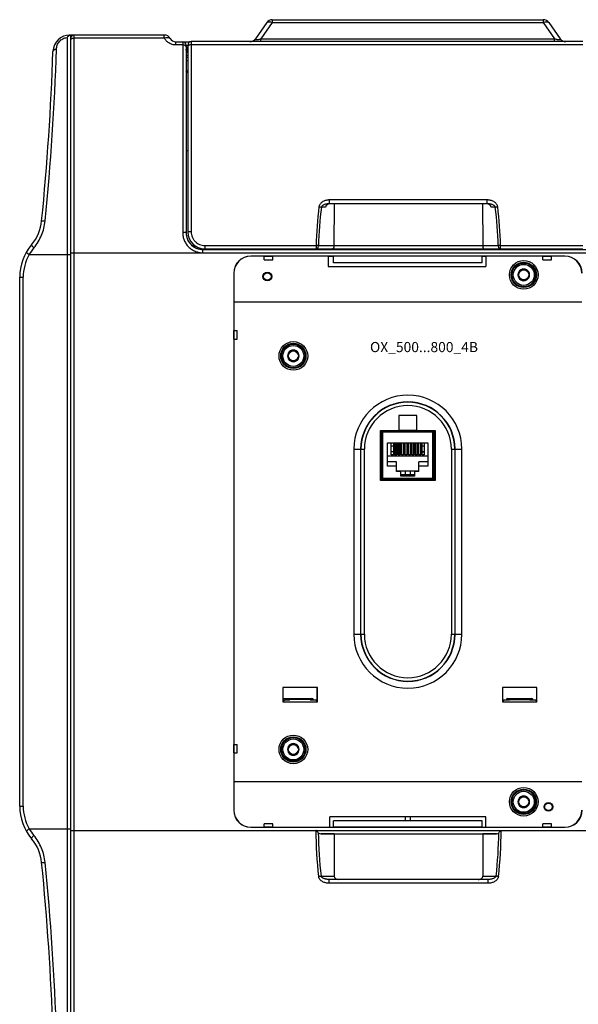
# Model space of a CAD drawing. Units: millimetres. Extents: x 0 to 1189, y 0 to 841.
# Drawn here: x 332 to 498, y 286 to 578 of the extents above; entities that cross this region are included whole.
import ezdxf

# ---------------------------------------------------------------- set-up
doc = ezdxf.new("R2010")
doc.units = ezdxf.units.MM
doc.header["$LTSCALE"] = 65.395
doc.layers.get('0').update_dxf_attribs({"linetype": 'CONTINUOUS'})
for name, color, linetype in [('02___PRT_ALL_AXES', 7, 'CONTINUOUS'), ('08_DRAFTS', 7, 'CONTINUOUS'), ('09_ROUNDS', 7, 'CONTINUOUS'), ('10_CHAMFER', 7, 'CONTINUOUS'), ('13_NOTES', 7, 'CONTINUOUS')]:
    doc.layers.add(name, color=color, linetype=linetype)

msp = doc.modelspace()

# ---------------------------------------------------------------- linework, layer by layer
at = {"color": 7, "linetype": 'Continuous'}
for p, q in [((347.417, 573.3), (347.417, 572.3)), ((348.417, 573.3), (347.417, 573.3)), ((347.317, 568.065), (347.417, 568.066)), ((347.417, 567.5), (347.317, 567.45)), ((347.417, 567), (347.317, 567)), ((347.417, 566.763), (347.317, 566.764)), ((348.417, 508.8), (526.317, 508.8)), ((391.167, 509.837), (387.367, 509.837)), ((481.017, 509.837), (477.217, 509.837)), ((469.217, 505.9), (425.217, 505.9)), ((480.651, 503.8), (479.785, 502.3)), ((479.785, 502.3), (480.651, 500.8)), ((482.383, 503.8), (480.651, 503.8)), ((483.249, 502.3), (482.383, 503.8)), ((482.383, 500.8), (483.249, 502.3)), ((480.651, 500.8), (482.383, 500.8)), ((347.317, 494.35), (347.417, 494.35)), ((347.317, 488.35), (347.417, 488.35)), ((412.451, 479.8), (411.585, 478.3)), ((411.585, 478.3), (412.451, 476.8)), ((414.183, 479.8), (412.451, 479.8)), ((415.049, 478.3), (414.183, 479.8)), ((414.183, 476.8), (415.049, 478.3)), ((412.451, 476.8), (414.183, 476.8)), ((449.842, 460.65), (444.592, 460.65)), ((439.552, 455.8), (439.552, 442)), ((439.582, 455.871), (439.752, 455.7)), ((454.692, 455.9), (439.652, 455.9)), ((439.752, 455.7), (439.752, 442.1)), ((454.592, 455.7), (439.752, 455.7)), ((442.527, 456.15), (442.527, 455.9)), ((442.927, 456.15), (442.927, 455.9)), ((443.797, 455.9), (443.797, 456.15)), ((444.197, 456.15), (444.197, 455.9)), ((445.067, 456.15), (445.067, 455.9)), ((445.467, 456.15), (445.467, 455.9)), ((446.337, 456.15), (446.337, 455.9)), ((446.737, 456.15), (446.737, 455.9)), ((447.607, 455.9), (447.607, 456.15)), ((448.007, 455.9), (448.007, 456.15)), ((448.877, 455.9), (448.877, 456.15)), ((449.277, 455.9), (449.277, 456.15)), ((450.147, 456.15), (450.147, 455.9)), ((450.547, 456.15), (450.547, 455.9)), ((451.417, 456.15), (451.417, 455.9)), ((451.817, 456.15), (451.817, 455.9)), ((454.592, 455.7), (454.763, 455.871)), ((454.592, 442.1), (454.592, 455.7)), ((454.792, 442), (454.792, 455.8)), ((441.202, 445.71), (441.202, 452.54)), ((441.202, 452.54), (453.142, 452.54)), ((442.281, 449.05), (442.281, 452.54)), ((442.92, 452.54), (442.92, 449.05)), ((443.297, 449.05), (443.297, 452.54)), ((443.377, 452.54), (443.377, 449.05)), ((443.837, 449.05), (443.837, 452.54)), ((443.936, 452.54), (443.936, 449.05)), ((444.313, 449.05), (444.313, 452.54)), ((444.397, 452.54), (444.397, 449.05)), ((444.857, 452.54), (444.857, 449.05)), ((444.952, 452.54), (444.952, 449.05)), ((445.329, 449.05), (445.329, 452.54)), ((445.417, 449.05), (445.417, 452.54)), ((445.877, 452.54), (445.877, 449.05)), ((445.968, 452.54), (445.968, 449.05)), ((446.345, 449.05), (446.345, 452.54)), ((446.437, 449.05), (446.437, 452.54)), ((446.897, 452.54), (446.897, 449.05)), ((446.984, 452.54), (446.984, 449.05)), ((447.361, 449.05), (447.361, 452.54)), ((447.447, 449.05), (447.447, 452.54)), ((447.907, 452.54), (447.907, 449.05)), ((447.967, 452.54), (447.967, 451.4)), ((448, 452.54), (448, 449.05)), ((448.377, 449.05), (448.377, 452.54)), ((448.467, 449.05), (448.467, 452.54)), ((448.927, 452.54), (448.927, 449.05)), ((449.016, 452.54), (449.016, 449.05)), ((449.393, 449.05), (449.393, 452.54)), ((449.487, 452.54), (449.487, 449.05)), ((449.947, 452.54), (449.947, 449.05)), ((450.032, 452.54), (450.032, 449.05)), ((450.409, 449.05), (450.409, 452.54)), ((450.507, 449.05), (450.507, 452.54)), ((450.967, 452.54), (450.967, 449.05)), ((451.048, 452.54), (451.048, 449.05)), ((451.425, 449.05), (451.425, 452.54)), ((452.064, 452.54), (452.064, 449.05)), ((453.142, 452.54), (453.142, 445.71)), ((439.552, 451.55), (439.292, 451.55)), ((439.292, 450.05), (439.552, 450.05)), ((442.92, 451.55), (442.281, 451.55)), ((442.281, 450.05), (442.92, 450.05)), ((442.92, 449.9), (442.281, 449.9)), ((442.92, 449.05), (442.281, 449.05)), ((443.377, 451.55), (443.297, 451.55)), ((443.297, 450.05), (443.377, 450.05)), ((443.377, 449.9), (443.297, 449.9)), ((443.936, 449.05), (443.297, 449.05)), ((443.936, 451.55), (443.837, 451.55)), ((443.837, 451.4), (443.936, 451.4)), ((443.936, 449.9), (443.837, 449.9)), ((444.397, 451.55), (444.313, 451.55)), ((444.313, 451.4), (444.397, 451.4)), ((444.397, 449.9), (444.313, 449.9)), ((444.952, 449.05), (444.313, 449.05)), ((444.952, 451.55), (444.857, 451.55)), ((444.857, 451.4), (444.952, 451.4)), ((444.952, 449.9), (444.857, 449.9)), ((445.417, 451.55), (445.329, 451.55)), ((445.329, 451.4), (445.417, 451.4)), ((445.417, 449.9), (445.329, 449.9)), ((445.968, 449.05), (445.329, 449.05)), ((445.968, 451.55), (445.877, 451.55)), ((445.877, 451.4), (445.968, 451.4)), ((445.968, 449.9), (445.877, 449.9)), ((446.437, 451.55), (446.345, 451.55)), ((446.345, 451.4), (446.437, 451.4)), ((446.437, 449.9), (446.345, 449.9)), ((446.984, 449.05), (446.345, 449.05)), ((446.984, 449.9), (446.897, 449.9)), ((447.447, 449.9), (447.361, 449.9)), ((448, 449.05), (447.361, 449.05)), ((448, 449.9), (447.907, 449.9)), ((448, 451.55), (447.967, 451.55)), ((447.967, 451.4), (448, 451.4)), ((448.467, 451.55), (448.377, 451.55)), ((448.377, 451.4), (448.467, 451.4)), ((448.467, 449.9), (448.377, 449.9)), ((449.016, 449.05), (448.377, 449.05)), ((449.016, 451.55), (448.927, 451.55)), ((448.927, 451.4), (449.016, 451.4)), ((449.016, 449.9), (448.927, 449.9)), ((449.487, 451.55), (449.393, 451.55)), ((449.393, 451.4), (449.487, 451.4)), ((449.487, 449.9), (449.393, 449.9)), ((450.032, 449.05), (449.393, 449.05)), ((450.032, 451.55), (449.947, 451.55)), ((449.947, 451.4), (450.032, 451.4)), ((450.032, 449.9), (449.947, 449.9)), ((450.507, 451.55), (450.409, 451.55)), ((450.409, 451.4), (450.507, 451.4)), ((450.507, 449.9), (450.409, 449.9)), ((451.048, 449.05), (450.409, 449.05)), ((451.048, 451.55), (450.967, 451.55)), ((450.967, 450.05), (451.048, 450.05)), ((451.048, 449.9), (450.967, 449.9)), ((452.064, 451.55), (451.425, 451.55)), ((451.425, 450.05), (452.064, 450.05)), ((451.425, 449.9), (452.064, 449.9)), ((452.064, 449.05), (451.425, 449.05)), ((455.142, 451.55), (454.792, 451.55)), ((454.792, 450.05), (455.142, 450.05)), ((453.142, 448.6), (441.202, 448.6)), ((443.872, 446.93), (441.202, 446.93)), ((443.872, 444.08), (443.872, 446.93)), ((450.472, 444.08), (450.472, 446.93)), ((453.142, 446.93), (450.472, 446.93)), ((443.872, 445.71), (441.202, 445.71)), ((443.872, 444.313), (450.472, 444.313)), ((445.142, 444.08), (443.872, 444.08)), ((445.142, 442.67), (445.142, 444.08)), ((446.467, 444.313), (446.467, 443.07)), ((447.967, 443.07), (447.967, 444.313)), ((449.202, 444.08), (449.202, 442.67)), ((450.472, 444.08), (449.202, 444.08)), ((453.142, 445.71), (450.472, 445.71)), ((439.582, 441.93), (439.752, 442.1)), ((439.652, 441.9), (454.692, 441.9)), ((439.752, 442.1), (454.592, 442.1)), ((443.172, 441.9), (443.172, 441.55)), ((449.202, 443.07), (445.142, 443.07)), ((449.202, 442.67), (445.142, 442.67)), ((445.422, 442.67), (445.422, 443.07)), ((445.422, 441.9), (445.422, 441.844)), ((448.772, 441.694), (445.572, 441.694)), ((446.467, 441.9), (446.467, 441.694)), ((447.967, 441.694), (447.967, 441.9)), ((448.922, 443.07), (448.922, 442.67)), ((448.922, 441.844), (448.922, 441.9)), ((451.172, 441.9), (451.172, 441.55)), ((454.763, 441.93), (454.592, 442.1)), ((412.451, 363.3), (411.585, 361.8)), ((411.585, 361.8), (412.451, 360.3)), ((414.183, 363.3), (412.451, 363.3)), ((415.049, 361.8), (414.183, 363.3)), ((414.183, 360.3), (415.049, 361.8)), ((347.317, 358.75), (347.417, 358.75)), ((412.451, 360.3), (414.183, 360.3)), ((347.317, 358.25), (347.417, 358.25)), ((347.317, 352.25), (347.417, 352.25)), ((347.417, 351.55), (347.317, 351.55)), ((480.651, 347.8), (479.785, 346.3)), ((482.383, 347.8), (480.651, 347.8)), ((483.249, 346.3), (482.383, 347.8)), ((479.785, 346.3), (480.651, 344.8)), ((480.651, 344.8), (482.383, 344.8)), ((482.383, 344.8), (483.249, 346.3)), ((446.467, 341.805), (446.467, 340.7)), ((447.967, 340.7), (447.967, 341.805)), ((469.217, 340.7), (425.217, 340.7))]:
    msp.add_line(p, q, dxfattribs=at)
for centre, radius in [((405.617, 501.8), 1.3), ((405.617, 501.8), 1.1), ((481.517, 502.3), 1.5), ((413.317, 478.3), 1.5), ((413.317, 361.8), 1.5), ((481.517, 346.3), 1.5), ((488.817, 344.8), 1.3), ((488.817, 344.8), 1.1)]:
    msp.add_circle(centre, radius, dxfattribs=at)
for centre, radius, start, end in [((481.517, 502.3), 1.72, 120.70278, 179.29722), ((481.517, 502.3), 1.72, 180.70278, 239.29722), ((481.517, 502.3), 1.72, 60.70278, 119.29722), ((481.517, 502.3), 1.72, 0.70278, 59.29722), ((481.517, 502.3), 1.72, 300.70278, 359.29722), ((481.517, 502.3), 1.72, 240.70278, 299.29722), ((413.317, 478.3), 1.72, 120.70278, 179.29722), ((413.317, 478.3), 1.72, 180.70278, 239.29722), ((413.317, 478.3), 1.72, 60.70278, 119.29722), ((413.317, 478.3), 1.72, 0.70278, 59.29722), ((413.317, 478.3), 1.72, 300.70278, 359.29722), ((413.317, 478.3), 1.72, 240.70278, 299.29722), ((439.652, 455.8), 0.1, 90, 180), ((454.692, 455.8), 0.1, 0, 90), ((439.652, 442), 0.1, 180, 270), ((444.492, 441.144), 0.5, 54.5026, 125.49732), ((445.572, 441.844), 0.15, 180, 270), ((448.772, 441.844), 0.15, 270, 360), ((449.852, 441.144), 0.5, 54.5026, 125.49732), ((454.692, 442), 0.1, 270, 360), ((413.317, 361.8), 1.72, 120.70278, 179.29722), ((413.317, 361.8), 1.72, 180.70278, 239.29722), ((413.317, 361.8), 1.72, 60.70278, 119.29722), ((413.317, 361.8), 1.72, 0.70278, 59.29722), ((413.317, 361.8), 1.72, 300.70278, 359.29722), ((413.317, 361.8), 1.72, 240.70278, 299.29722), ((481.517, 346.3), 1.72, 120.70278, 179.29722), ((481.517, 346.3), 1.72, 60.70278, 119.29722), ((481.517, 346.3), 1.72, 0.70278, 59.29722), ((481.517, 346.3), 1.72, 180.70278, 239.29722), ((481.517, 346.3), 1.72, 240.70278, 299.29722), ((481.517, 346.3), 1.72, 300.70278, 359.29722)]:
    msp.add_arc(centre, radius, start, end, dxfattribs=at)
at = {"layer": '02___PRT_ALL_AXES', "color": 7, "linetype": 'Continuous'}
for centre, radius in [((481.517, 502.3), 3.5), ((481.517, 502.3), 3.1), ((413.317, 478.3), 3.5), ((413.317, 478.3), 3.1), ((413.317, 361.8), 3.5), ((413.317, 361.8), 3.1), ((481.517, 346.3), 3.5), ((481.517, 346.3), 3.1)]:
    msp.add_circle(centre, radius, dxfattribs=at)
at = {"layer": '08_DRAFTS', "color": 7, "linetype": 'Continuous'}
for p, q in [((347.317, 569.3), (347.417, 569.3)), ((388.188, 510), (388.188, 509.837)), ((390.67, 510), (390.669, 509.837)), ((400.717, 507.857), (400.717, 507.8)), ((493.717, 507.857), (400.717, 507.857)), ((404.717, 507.8), (400.717, 507.8)), ((407.217, 507.844), (404.717, 507.844)), ((423.617, 507.8), (407.217, 507.8)), ((423.617, 507.8), (423.721, 507.827)), ((423.617, 507.8), (423.617, 504.796)), ((423.721, 507.827), (425.217, 507.827)), ((425.217, 505.9), (425.217, 507.848)), ((469.217, 507.848), (425.217, 507.848)), ((469.217, 505.9), (469.217, 507.848)), ((469.217, 507.827), (470.217, 507.827)), ((470.322, 507.8), (470.217, 507.827)), ((470.322, 507.8), (470.322, 504.796)), ((487.217, 507.8), (470.322, 507.8)), ((478.038, 509.837), (478.038, 510)), ((480.519, 509.837), (480.52, 510)), ((483.037, 509.82), (481.017, 509.82)), ((483.037, 509.82), (483.111, 509.895)), ((489.717, 507.844), (487.217, 507.844)), ((493.717, 507.8), (489.717, 507.8)), ((493.717, 507.857), (493.717, 507.8)), ((423.617, 504.796), (470.322, 504.796)), ((395.661, 502.8), (395.661, 343.8)), ((395.661, 502.8), (395.717, 502.8)), ((395.717, 502.8), (395.717, 494.3)), ((347.317, 494.85), (347.417, 494.85)), ((395.717, 494.3), (498.717, 494.3)), ((395.72, 494.3), (395.72, 485.8)), ((347.417, 487.65), (347.317, 487.65)), ((395.674, 485.8), (395.674, 483.3)), ((395.72, 483.3), (395.72, 363.3)), ((444.592, 460.65), (444.592, 456.265)), ((449.842, 456.265), (449.842, 460.65)), ((439.103, 441.436), (439.103, 456.265)), ((439.103, 456.265), (444.592, 456.265)), ((444.592, 456.282), (449.842, 456.282)), ((449.842, 456.265), (455.332, 456.265)), ((455.332, 456.265), (455.332, 441.436)), ((455.332, 441.436), (439.103, 441.436)), ((410.197, 380.171), (410.197, 375.93)), ((410.241, 380.126), (410.197, 380.171)), ((420.438, 380.171), (410.197, 380.171)), ((410.241, 380.126), (410.241, 376.55)), ((420.393, 380.126), (410.241, 380.126)), ((420.393, 380.126), (420.438, 380.171)), ((420.393, 376.55), (420.393, 380.126)), ((420.438, 375.93), (420.438, 380.171)), ((475.197, 380.171), (475.197, 375.93)), ((475.241, 380.126), (475.197, 380.171)), ((485.438, 380.171), (475.197, 380.171)), ((475.241, 380.126), (475.241, 376.55)), ((485.393, 380.126), (475.241, 380.126)), ((485.393, 380.126), (485.438, 380.171)), ((485.393, 376.55), (485.393, 380.126)), ((485.438, 375.93), (485.438, 380.171)), ((410.765, 376.498), (410.197, 375.93)), ((410.241, 376.55), (410.673, 376.406)), ((410.765, 376.498), (412.317, 376.498)), ((412.317, 376.498), (412.317, 376.85)), ((418.317, 376.55), (412.317, 376.55)), ((418.317, 376.498), (418.317, 376.85)), ((418.317, 376.498), (419.87, 376.498)), ((419.87, 376.498), (420.438, 375.93)), ((420.393, 376.55), (419.961, 376.406)), ((475.765, 376.498), (475.197, 375.93)), ((475.241, 376.55), (475.673, 376.406)), ((475.765, 376.498), (477.317, 376.498)), ((477.317, 376.498), (477.317, 376.85)), ((477.317, 376.55), (483.317, 376.55)), ((483.317, 376.498), (483.317, 376.85)), ((483.317, 376.498), (484.87, 376.498)), ((484.87, 376.498), (485.438, 375.93)), ((485.393, 376.55), (484.961, 376.406)), ((410.197, 375.93), (420.438, 375.93)), ((475.197, 375.93), (485.438, 375.93)), ((395.674, 363.3), (395.674, 360.8)), ((395.72, 360.8), (395.72, 352.3)), ((395.717, 352.3), (395.717, 343.8)), ((395.717, 352.3), (498.717, 352.3)), ((395.661, 343.8), (395.717, 343.8)), ((424.112, 338.8), (424.112, 341.805)), ((470.322, 341.805), (424.112, 341.805)), ((470.322, 338.8), (470.322, 341.805)), ((400.717, 338.744), (400.717, 338.8)), ((400.717, 338.8), (404.717, 338.8)), ((400.717, 338.744), (493.717, 338.744)), ((404.717, 338.757), (407.217, 338.757)), ((407.217, 338.8), (424.112, 338.8)), ((424.112, 338.8), (424.217, 338.774)), ((424.217, 338.774), (425.217, 338.774)), ((425.217, 338.746), (425.217, 340.7)), ((469.217, 338.746), (425.217, 338.746)), ((469.217, 338.746), (469.217, 340.7)), ((469.217, 338.774), (470.217, 338.774)), ((470.322, 338.8), (470.217, 338.774)), ((470.322, 338.8), (487.217, 338.8)), ((487.217, 338.757), (489.717, 338.757)), ((489.717, 338.8), (493.717, 338.8)), ((493.717, 338.744), (493.717, 338.8)), ((425.417, 336.8), (469.417, 336.8))]:
    msp.add_line(p, q, dxfattribs=at)
for centre in [(481.517, 502.3), (413.317, 478.3), (413.317, 361.8), (481.517, 346.3)]:
    msp.add_circle(centre, 3.667, dxfattribs=at)
for centre, radius, start, end in [((400.717, 502.8), 5.057, 90, 180), ((400.717, 502.8), 5, 90, 180), ((493.717, 502.8), 5.057, 0, 90), ((493.717, 502.8), 5, 0, 90), ((400.717, 343.8), 5.057, 180, 270), ((400.717, 343.8), 5, 180, 270), ((493.717, 343.8), 5.057, 270, 360), ((493.717, 343.8), 5, 270, 360)]:
    msp.add_arc(centre, radius, start, end, dxfattribs=at)
at = {"layer": '09_ROUNDS', "color": 7, "linetype": 'Continuous'}
for p, q in [((407.094, 577.85), (407.094, 576.998)), ((407.094, 577.85), (487.313, 577.85)), ((487.313, 577.85), (487.313, 576.998)), ((405.456, 576.998), (402.099, 572.203)), ((407.094, 576.998), (403.737, 572.203)), ((407.094, 576.998), (487.313, 576.998)), ((487.313, 576.998), (490.67, 572.203)), ((488.952, 576.998), (492.309, 572.203)), ((346.335, 572.576), (346.335, 274.025)), ((347.167, 573.3), (347.317, 573.3)), ((347.317, 573.3), (347.317, 273.666)), ((347.417, 274.3), (347.417, 572.3)), ((348.417, 273.3), (348.417, 573.3)), ((375.117, 573.3), (348.417, 573.3)), ((375.117, 572.4), (348.417, 572.4)), ((375.117, 572.4), (375.117, 573.3)), ((403.737, 571.35), (403.737, 572.203)), ((403.737, 572.203), (490.67, 572.203)), ((490.67, 571.35), (490.67, 572.203)), ((347.317, 570.8), (347.417, 570.8)), ((378.581, 570.365), (378.581, 571.3)), ((378.581, 571.3), (382.769, 571.3)), ((380.567, 570.365), (378.581, 570.365)), ((380.567, 571.3), (380.567, 514.863)), ((381.567, 570.3), (381.567, 514.811)), ((381.567, 570.3), (382.079, 570.3)), ((382.079, 569.6), (381.567, 569.6)), ((381.867, 569.3), (381.867, 568.3)), ((382.079, 569.3), (381.867, 569.3)), ((382.079, 570.35), (382.079, 515)), ((382.567, 571.3), (382.567, 571.208)), ((383.079, 571.35), (383.079, 515.054)), ((499.029, 571.35), (383.079, 571.35)), ((499.029, 570.415), (383.079, 570.415)), ((381.567, 568.243), (382.079, 568.243)), ((381.567, 567.307), (382.079, 567.307)), ((381.567, 565.8), (382.079, 565.8)), ((382.079, 568.3), (381.867, 568.3)), ((381.567, 562.65), (381.717, 562.8)), ((381.717, 562.8), (382.079, 562.8)), ((381.567, 562.55), (382.079, 562.55)), ((381.567, 562.295), (382.079, 562.295)), ((381.567, 539.132), (382.079, 539.132)), ((422.824, 522.355), (421.614, 522.355)), ((423.989, 523.35), (423.989, 524.486)), ((470.718, 524.486), (423.989, 524.486)), ((470.718, 523.35), (423.989, 523.35)), ((425.368, 523.35), (425.345, 510.996)), ((469.34, 523.35), (469.362, 510.996)), ((470.718, 523.35), (470.718, 524.486)), ((473.093, 522.355), (471.883, 522.355)), ((383.189, 511.135), (383.189, 511.209)), ((387.079, 511.019), (387.079, 510)), ((387.079, 511.019), (420.058, 511.019)), ((420.058, 511.019), (420.058, 510)), ((420.765, 510.996), (473.942, 510.996)), ((474.649, 510), (474.649, 511.019)), ((474.649, 511.019), (499.029, 511.019)), ((335.145, 508.3), (347.417, 508.3)), ((347.417, 508.8), (348.417, 508.8)), ((386.567, 508.809), (386.567, 509.82)), ((387.367, 509.82), (386.567, 509.82)), ((386.567, 509.809), (526.317, 509.809)), ((386.567, 508.809), (526.317, 508.809)), ((387.079, 510), (499.029, 510)), ((394.467, 509.82), (391.167, 509.82)), ((394.467, 509.82), (394.467, 509.895)), ((403.267, 509.895), (394.467, 509.895)), ((403.267, 509.897), (403.267, 509.895)), ((473.82, 509.897), (403.267, 509.897)), ((473.82, 509.897), (473.897, 509.82)), ((477.217, 509.82), (473.897, 509.82)), ((483.111, 509.895), (483.111, 510)), ((483.111, 509.895), (493.502, 509.895)), ((494.45, 509.983), (494.366, 509.899)), ((494.45, 509.983), (494.45, 510)), ((494.45, 509.983), (495.79, 509.983)), ((496.317, 509.83), (496.317, 510)), ((332.317, 345.02), (332.317, 501.581)), ((332.317, 501.581), (333.354, 501.581)), ((333.354, 345.02), (333.354, 501.581)), ((439.292, 455.65), (439.292, 442.05)), ((454.642, 456.15), (439.792, 456.15)), ((455.142, 442.05), (455.142, 455.65)), ((431.237, 450.7), (431.237, 395.9)), ((431.237, 450.7), (434.34, 450.7)), ((433.237, 450.7), (433.237, 395.9)), ((433.34, 395.9), (433.34, 450.7)), ((434.34, 395.9), (434.34, 450.7)), ((460.094, 450.7), (460.094, 395.9)), ((460.094, 450.7), (463.197, 450.7)), ((461.094, 450.7), (461.094, 395.9)), ((461.197, 395.9), (461.197, 450.7)), ((463.197, 395.9), (463.197, 450.7)), ((439.792, 441.55), (454.642, 441.55)), ((431.237, 395.9), (434.34, 395.9)), ((460.094, 395.9), (463.197, 395.9)), ((410.241, 376.85), (418.817, 376.85)), ((476.817, 376.85), (483.817, 376.85)), ((332.317, 345.02), (333.354, 345.02)), ((335.145, 338.3), (347.417, 338.3)), ((347.417, 337.8), (420.038, 337.8)), ((420.003, 337.8), (420.003, 337.835)), ((420.003, 337.835), (474.831, 337.835)), ((420.038, 337.8), (420.003, 337.835)), ((421.409, 336.835), (473.426, 336.835)), ((425.417, 336.8), (421.409, 336.835)), ((425.417, 336.8), (425.417, 324.3)), ((473.426, 336.835), (469.417, 336.8)), ((469.417, 336.8), (469.417, 324.3)), ((474.831, 337.835), (474.797, 337.8)), ((474.797, 337.8), (526.317, 337.8)), ((474.831, 337.835), (474.831, 337.8)), ((421.508, 324.3), (425.417, 324.3)), ((469.417, 324.3), (473.327, 324.3)), ((423.884, 322.165), (423.884, 323.3)), ((470.95, 323.3), (423.884, 323.3)), ((470.95, 322.165), (423.884, 322.165)), ((470.95, 322.165), (470.95, 323.3))]:
    msp.add_line(p, q, dxfattribs=at)
for centre, radius in [((481.517, 502.3), 4.246), ((481.517, 502.3), 3.746), ((413.317, 478.3), 4.243), ((413.317, 478.3), 3.743), ((413.317, 361.8), 4.243), ((413.317, 361.8), 3.743), ((481.517, 346.3), 4.246), ((481.517, 346.3), 3.746)]:
    msp.add_circle(centre, radius, dxfattribs=at)
for centre, radius, start, end in [((407.094, 575.85), 2, 90, 145), ((487.313, 575.85), 2, 35, 90), ((347.167, 568.3), 5, 90, 178.07218), ((347.335, 572.785), 0.524, 107.61214, 107.9512), ((348.417, 572.3), 1, 90, 180), ((375.117, 571.3), 2, 30, 90), ((378.581, 573.3), 2, 210, 270), ((400.46, 573.35), 2, 270.07791, 325), ((493.947, 573.35), 2, 215, 269.73513), ((-417.422, 594.036), 760.022, 354.281023, 358.072182), ((-437.246, 595.124), 780.883, 354.352308, 358.095889), ((380.567, 570.3), 1, 0, 90), ((381.867, 569.6), 0.3, 181.87647, 270), ((383.079, 570.35), 1, 90, 180), ((536.785, 508.134), 116.762, 172.94395, 178.58405), ((535.503, 508.135), 114.773, 172.88293, 178.57144), ((359.153, 508.129), 114.825, 1.43055, 7.11652), ((357.904, 508.131), 116.781, 1.41691, 7.05608), ((325.882, 519.596), 13, 319.95561, 354.28102), ((386.577, 514.811), 5.009, 180.00227, 186.30766), ((386.568, 514.809), 5, 186.29829, 269.99687), ((387.079, 515), 5, 180, 270), ((347.317, 501.581), 15, 139.95561, 180), ((347.049, 501.557), 13.681, 140.32335, 150.47044), ((346.854, 501.581), 13.5, 150.15071, 180), ((494.367, 510.399), 1.001, 203.49957, 210.28283), ((493.49, 598.607), 88.712, 270.00815, 270.56585), ((494.366, 510.399), 0.5, 232.90711, 270.00554), ((494.45, 510.485), 0.502, 255.02468, 269.96327), ((496.317, 510.83), 1, 236.16187, 270), ((447.217, 450.7), 15.98, 0, 180), ((447.217, 450.7), 13.98, 0, 180), ((447.217, 450.7), 13.877, 0, 180), ((447.217, 450.7), 12.877, 0, 180), ((439.792, 455.65), 0.5, 90, 180), ((454.642, 455.65), 0.5, 0, 90), ((439.792, 442.05), 0.5, 180, 270), ((454.642, 442.05), 0.5, 270, 360), ((447.217, 395.9), 15.98, 180, 360), ((447.217, 395.9), 13.98, 180, 360), ((447.217, 395.9), 13.877, 180, 360), ((447.217, 395.9), 12.877, 180, 360), ((418.817, 376.35), 0.5, 17.19738, 90), ((476.817, 376.35), 0.5, 90, 162.80262), ((483.817, 376.35), 0.5, 17.19738, 90), ((347.317, 345.02), 15, 180, 220.04439), ((346.854, 345.02), 13.5, 180, 209.84929), ((347.036, 345.035), 13.666, 209.52393, 219.68228), ((325.882, 327.005), 13, 5.71898, 40.04439), ((536.625, 337.8), 116.622, 179.99985, 186.70551), ((535.335, 337.8), 114.625, 180.33698, 186.76373), ((359.499, 337.8), 114.625, 353.23627, 359.66302), ((358.21, 337.8), 116.622, 353.29449, 0.00015), ((-417.422, 252.565), 760.022, 1.927818, 5.718977), ((-437.181, 251.481), 780.817, 1.903954, 5.64785)]:
    msp.add_arc(centre, radius, start, end, dxfattribs=at)
for centre, major_axis, ratio, start_param, end_param in [((381.717, 563.7), (0.636, 0.636), 0.999981, 3.7594964, 3.9269813), ((386.567, 514.895), (0, 5), 0.9999619, 7.8539816, 8.6828971), ((384.067, 512.167), (0, 1.3), 0.9999619, 2.3997118, 3.2815575), ((384.067, 512.093), (0, 1.3), 0.9999619, -3.8834735, -2.9319404), ((386.567, 514.821), (0, 5), 0.9999619, -3.8834735, -3.1415927), ((394.467, 511.12), (0, 1.3), 0.9999619, -3.6730399, -3.1415927), ((394.467, 511.195), (0, 1.3), 0.9999619, 2.736424, 3.1415927), ((403.267, 511.195), (0, 1.3), 0.9999619, -3.5467613, -3.1415927), ((403.267, 511.197), (0, 1.3), 0.9999619, 2.7412338, 3.1415927), ((473.82, 511.197), (-0.919, 0.919), 0.9999239, 2.3562326, 2.756591), ((473.897, 511.12), (-0.919, 0.919), 0.9999239, -3.9269527, -3.395505), ((496.317, 510.83), (0.707, 0.707), 0.9999239, 9.6195436, 10.1532802), ((421.417, 337.835), (0, 1), 1, -3.9241912, -3.1503193), ((473.417, 337.835), (0, 1), 1, -3.132866, -2.3589941), ((426.831, 324.3), (-1.414, 0), 0.7071068, 0, 1.5707963), ((468.003, 324.3), (-1.414, 0), 0.7071068, 1.5707963, 3.1415927)]:
    msp.add_ellipse(centre, major_axis=major_axis, ratio=ratio, start_param=start_param, end_param=end_param, dxfattribs=at)
for points, knots in [([(405.456, 576.998), (405.485, 577.04), (405.561, 577.118), (405.71, 577.2), (405.89, 577.248), (406.097, 577.263), (406.327, 577.245), (406.669, 577.174), (406.925, 577.077), (407.094, 576.998)], [0, 0, 0, 0, 0.0882677, 0.1824959, 0.2871459, 0.4046745, 0.5357931, 0.6799081, 1, 1, 1, 1]), ([(487.313, 576.998), (487.483, 577.077), (487.739, 577.174), (488.08, 577.245), (488.31, 577.263), (488.517, 577.248), (488.697, 577.2), (488.846, 577.118), (488.922, 577.04), (488.952, 576.998)], [0, 0, 0, 0, 0.3200919, 0.4642069, 0.5953255, 0.7128541, 0.8175041, 0.9117323, 1, 1, 1, 1]), ([(343.206, 569.178), (343.212, 569.369), (343.256, 569.757), (343.418, 570.33), (343.684, 570.886), (344.055, 571.404), (344.527, 571.858), (345.082, 572.219), (345.693, 572.468), (346.122, 572.554), (346.335, 572.576)], [0, 0, 0, 0, 0.1139422, 0.2314747, 0.3532216, 0.4793591, 0.6092166, 0.7409969, 0.8720821, 1, 1, 1, 1]), ([(346.941, 573.165), (346.888, 573.131), (346.781, 573.053), (346.57, 572.864), (346.425, 572.697), (346.335, 572.576)], [0, 0, 0, 0, 0.222831, 0.4677444, 1, 1, 1, 1]), ([(347.167, 573.3), (347.148, 573.3), (347.107, 573.294), (347.048, 573.267), (346.991, 573.223), (346.957, 573.186), (346.941, 573.165)], [0, 0, 0, 0, 0.216404, 0.4479726, 0.7066297, 1, 1, 1, 1]), ([(347.173, 573.283), (347.136, 573.271), (347.056, 573.236), (346.981, 573.191), (346.941, 573.165)], [0, 0, 0, 0, 0.4518603, 1, 1, 1, 1]), ([(347.263, 573.3), (347.25, 573.3), (347.221, 573.297), (347.192, 573.289), (347.176, 573.284)], [0, 0, 0, 0, 0.4470784, 1, 1, 1, 1]), ([(347.417, 571.85), (347.417, 571.887), (347.431, 571.963), (347.492, 572.068), (347.587, 572.163), (347.713, 572.246), (347.865, 572.313), (348.099, 572.381), (348.289, 572.4), (348.417, 572.4)], [0, 0, 0, 0, 0.0878743, 0.1828587, 0.2897433, 0.4104209, 0.5444375, 0.6896931, 1, 1, 1, 1]), ([(375.117, 572.4), (375.302, 572.475), (375.58, 572.562), (375.948, 572.616), (376.193, 572.622), (376.412, 572.593), (376.599, 572.531), (376.75, 572.435), (376.822, 572.347), (376.849, 572.3)], [0, 0, 0, 0, 0.3210424, 0.4660706, 0.5979425, 0.7157741, 0.8200721, 0.9132528, 1, 1, 1, 1]), ([(378.581, 570.365), (378.396, 570.365), (378.026, 570.392), (377.485, 570.508), (376.973, 570.695), (376.35, 571.025), (375.683, 571.568), (375.279, 572.115), (375.117, 572.4)], [0, 0, 0, 0, 0.1323922, 0.2637744, 0.393292, 0.5203472, 0.7655404, 1, 1, 1, 1]), ([(402.099, 572.203), (402.088, 572.188), (402.069, 572.158), (402.051, 572.111), (402.046, 572.065), (402.063, 572.022), (402.104, 571.987), (402.169, 571.961), (402.259, 571.946), (402.376, 571.941), (402.517, 571.948), (402.736, 571.972), (403.027, 572.024), (403.382, 572.106), (403.619, 572.17), (403.737, 572.203)], [0, 0, 0, 0, 0.02966, 0.0554288, 0.078034, 0.0999184, 0.1256901, 0.1603977, 0.2077195, 0.2692042, 0.3438542, 0.4286439, 0.6148513, 0.8080638, 1, 1, 1, 1]), ([(490.67, 572.203), (490.788, 572.17), (491.025, 572.106), (491.38, 572.024), (491.671, 571.972), (491.89, 571.948), (492.031, 571.941), (492.148, 571.946), (492.239, 571.961), (492.303, 571.987), (492.344, 572.022), (492.361, 572.065), (492.357, 572.111), (492.338, 572.158), (492.32, 572.188), (492.309, 572.203)], [0, 0, 0, 0, 0.1919327, 0.3851392, 0.57134, 0.6561289, 0.7307805, 0.7922691, 0.8395948, 0.8743059, 0.9000794, 0.9219648, 0.9445704, 0.9703397, 1, 1, 1, 1]), ([(342.17, 568.469), (342.171, 568.509), (342.187, 568.594), (342.247, 568.712), (342.341, 568.823), (342.466, 568.923), (342.619, 569.01), (342.864, 569.111), (343.066, 569.158), (343.206, 569.178)], [0, 0, 0, 0, 0.0911115, 0.1876175, 0.2936425, 0.4115471, 0.5420879, 0.6847791, 1, 1, 1, 1]), ([(381.567, 569.833), (381.567, 569.868), (381.553, 569.942), (381.492, 570.044), (381.397, 570.136), (381.271, 570.216), (381.12, 570.281), (380.885, 570.346), (380.696, 570.365), (380.567, 570.365)], [0, 0, 0, 0, 0.0859391, 0.1794594, 0.2855718, 0.4061717, 0.5407056, 0.6869379, 1, 1, 1, 1]), ([(381.867, 568.3), (381.796, 568.431), (381.688, 568.627), (381.59, 568.908), (381.567, 569.057), (381.567, 569.131)], [0, 0, 0, 0, 0.5002405, 0.7502975, 1, 1, 1, 1]), ([(383.079, 570.415), (382.95, 570.415), (382.761, 570.396), (382.526, 570.331), (382.375, 570.266), (382.249, 570.186), (382.154, 570.094), (382.093, 569.992), (382.079, 569.918), (382.079, 569.883)], [0, 0, 0, 0, 0.3130621, 0.4592944, 0.5938283, 0.7144281, 0.8205406, 0.9140607, 1, 1, 1, 1]), ([(423.989, 524.486), (423.657, 524.486), (423.157, 524.423), (422.523, 524.221), (422.071, 524.007), (421.657, 523.728), (421.299, 523.381), (421.07, 523.031), (420.951, 522.721), (420.917, 522.559), (420.907, 522.477)], [0, 0, 0, 0, 0.2504045, 0.3757514, 0.5009815, 0.6260447, 0.7508777, 0.8754097, 0.9377233, 1, 1, 1, 1]), ([(420.907, 522.477), (421.035, 522.461), (421.272, 522.427), (421.507, 522.381), (421.614, 522.355)], [0, 0, 0, 0, 0.5396799, 1, 1, 1, 1]), ([(423.989, 523.35), (423.876, 523.35), (423.649, 523.342), (423.311, 523.304), (422.978, 523.242), (422.652, 523.153), (422.337, 523.033), (422.087, 522.901), (421.905, 522.769), (421.78, 522.653), (421.675, 522.517), (421.628, 522.411), (421.614, 522.355)], [0, 0, 0, 0, 0.1256494, 0.2508546, 0.375678, 0.5001805, 0.6244441, 0.7486217, 0.810864, 0.8733274, 0.9362431, 1, 1, 1, 1]), ([(424.361, 523.35), (424.196, 523.35), (423.865, 523.31), (423.475, 523.16), (423.199, 522.976), (423.02, 522.804), (422.883, 522.596), (422.834, 522.436), (422.824, 522.355)], [0, 0, 0, 0, 0.250611, 0.5008556, 0.6260487, 0.7510178, 0.8756807, 1, 1, 1, 1]), ([(471.883, 522.355), (471.873, 522.436), (471.824, 522.596), (471.687, 522.804), (471.508, 522.976), (471.232, 523.16), (470.842, 523.31), (470.511, 523.35), (470.346, 523.35)], [0, 0, 0, 0, 0.1243193, 0.2489822, 0.3739513, 0.4991444, 0.749389, 1, 1, 1, 1]), ([(473.8, 522.477), (473.79, 522.559), (473.756, 522.721), (473.637, 523.031), (473.409, 523.381), (473.05, 523.728), (472.636, 524.007), (472.184, 524.221), (471.551, 524.423), (471.05, 524.486), (470.718, 524.486)], [0, 0, 0, 0, 0.0622781, 0.1245934, 0.2491278, 0.3739626, 0.4990266, 0.6242566, 0.7496016, 1, 1, 1, 1]), ([(473.093, 522.355), (473.08, 522.411), (473.033, 522.517), (472.928, 522.653), (472.803, 522.769), (472.62, 522.901), (472.371, 523.033), (472.055, 523.153), (471.729, 523.242), (471.396, 523.304), (471.058, 523.342), (470.832, 523.35), (470.718, 523.35)], [0, 0, 0, 0, 0.0637618, 0.1266815, 0.1891465, 0.2513897, 0.3755675, 0.49983, 0.6243308, 0.7491514, 0.8743535, 1, 1, 1, 1]), ([(473.093, 522.355), (473.143, 522.367), (473.222, 522.384), (473.33, 522.405), (473.403, 522.418), (473.463, 522.429), (473.51, 522.436), (473.557, 522.444), (473.605, 522.452), (473.654, 522.458), (473.719, 522.463), (473.768, 522.471), (473.8, 522.477)], [0, 0, 0, 0, 0.2154576, 0.3347817, 0.4603515, 0.5250993, 0.5909422, 0.6577557, 0.7253427, 0.7934672, 0.8620646, 1, 1, 1, 1]), ([(336.519, 510.292), (336.982, 510.85), (337.829, 512.04), (338.824, 513.999), (339.521, 516.093), (339.774, 517.546), (339.846, 518.277)], [0, 0, 0, 0, 0.2478798, 0.4977011, 0.7487486, 1, 1, 1, 1]), ([(338.817, 518.3), (338.818, 518.303), (338.822, 518.307), (338.829, 518.309), (338.842, 518.313), (338.863, 518.316), (338.911, 518.32), (338.993, 518.322), (339.114, 518.321), (339.264, 518.315), (339.44, 518.306), (339.637, 518.293), (339.775, 518.282), (339.846, 518.277)], [0, 0, 0, 0, 0.0076714, 0.0140114, 0.0223262, 0.0451312, 0.0762769, 0.163153, 0.2812291, 0.4277589, 0.5992401, 0.7915383, 1, 1, 1, 1]), ([(381.567, 514.811), (381.567, 514.813), (381.559, 514.818), (381.546, 514.822), (381.521, 514.827), (381.488, 514.831), (381.446, 514.836), (381.374, 514.842), (381.265, 514.849), (381.116, 514.855), (380.945, 514.86), (380.76, 514.862), (380.632, 514.863), (380.567, 514.863)], [0, 0, 0, 0, 0.0070085, 0.0222065, 0.0464493, 0.0796999, 0.121709, 0.172106, 0.2961138, 0.4470497, 0.6191596, 0.8058603, 1, 1, 1, 1]), ([(380.567, 514.863), (380.567, 514.47), (380.644, 513.68), (380.984, 512.542), (381.538, 511.49), (382.286, 510.565), (383.201, 509.804), (384.247, 509.238), (385.383, 508.888), (386.173, 508.809), (386.567, 508.809)], [0, 0, 0, 0, 0.1249011, 0.2498598, 0.3748587, 0.4998797, 0.6249093, 0.7499403, 0.8749705, 1, 1, 1, 1]), ([(383.079, 515.054), (383.014, 515.054), (382.886, 515.053), (382.701, 515.05), (382.53, 515.046), (382.381, 515.039), (382.272, 515.032), (382.2, 515.026), (382.158, 515.021), (382.125, 515.017), (382.1, 515.012), (382.086, 515.008), (382.079, 515.003), (382.079, 515)], [0, 0, 0, 0, 0.1940997, 0.3807614, 0.552838, 0.7037486, 0.827742, 0.8781373, 0.9201496, 0.9534098, 0.9776714, 0.9929059, 1, 1, 1, 1]), ([(383.079, 515.054), (383.079, 514.792), (383.13, 514.266), (383.357, 513.507), (383.726, 512.806), (384.225, 512.19), (384.834, 511.683), (385.532, 511.305), (386.289, 511.072), (386.816, 511.019), (387.079, 511.019)], [0, 0, 0, 0, 0.1248987, 0.2498437, 0.3748282, 0.4998411, 0.6248716, 0.7499113, 0.874955, 1, 1, 1, 1]), ([(335.834, 511.232), (335.829, 511.226), (335.821, 511.21), (335.818, 511.18), (335.823, 511.146), (335.836, 511.105), (335.857, 511.06), (335.897, 510.987), (335.966, 510.885), (336.072, 510.752), (336.202, 510.605), (336.353, 510.45), (336.462, 510.345), (336.519, 510.292)], [0, 0, 0, 0, 0.0202437, 0.0436731, 0.0723683, 0.1073794, 0.1491535, 0.1978073, 0.3152741, 0.4578466, 0.6222951, 0.804564, 1, 1, 1, 1]), ([(420.765, 510.996), (420.715, 510.998), (420.479, 511.008), (420.243, 511.015), (420.058, 511.019)], [0, 0, 0, 0, 0.2143341, 1, 1, 1, 1]), ([(420.058, 510), (420.104, 510), (420.199, 510.014), (420.334, 510.072), (420.457, 510.166), (420.603, 510.338), (420.731, 510.619), (420.765, 510.868), (420.765, 510.996)], [0, 0, 0, 0, 0.1035, 0.2107388, 0.3245665, 0.4464738, 0.7129217, 1, 1, 1, 1]), ([(425.345, 510.996), (425.345, 510.929), (425.34, 510.796), (425.315, 510.606), (425.276, 510.433), (425.224, 510.284), (425.162, 510.163), (425.092, 510.073), (425.015, 510.015), (424.958, 510), (424.931, 510)], [0, 0, 0, 0, 0.1755965, 0.343957, 0.4990225, 0.636429, 0.7538192, 0.8510717, 0.9308969, 1, 1, 1, 1]), ([(469.362, 510.996), (469.362, 510.929), (469.368, 510.796), (469.392, 510.606), (469.432, 510.433), (469.484, 510.284), (469.545, 510.163), (469.615, 510.073), (469.692, 510.015), (469.75, 510), (469.776, 510)], [0, 0, 0, 0, 0.1755965, 0.343957, 0.4990225, 0.636429, 0.7538192, 0.8510717, 0.9308969, 1, 1, 1, 1]), ([(474.649, 511.019), (474.584, 511.018), (474.457, 511.014), (474.221, 511.007), (474.05, 511.001), (473.942, 510.996)], [0, 0, 0, 0, 0.2758692, 0.541158, 1, 1, 1, 1]), ([(473.942, 510.996), (473.942, 510.868), (473.977, 510.619), (474.104, 510.338), (474.251, 510.166), (474.374, 510.072), (474.508, 510.014), (474.603, 510), (474.649, 510)], [0, 0, 0, 0, 0.2870783, 0.5535262, 0.6754335, 0.7892612, 0.8965, 1, 1, 1, 1]), ([(334.307, 509.047), (334.304, 509.041), (334.3, 509.026), (334.305, 509.001), (334.317, 508.972), (334.338, 508.939), (334.367, 508.902), (334.42, 508.843), (334.507, 508.761), (334.633, 508.657), (334.784, 508.543), (334.957, 508.422), (335.08, 508.341), (335.145, 508.3)], [0, 0, 0, 0, 0.0174356, 0.0385887, 0.0656183, 0.0994705, 0.1404905, 0.188724, 0.3061925, 0.4497272, 0.6160214, 0.8009971, 1, 1, 1, 1]), ([(334.307, 337.554), (334.304, 337.56), (334.3, 337.575), (334.305, 337.6), (334.317, 337.629), (334.338, 337.662), (334.367, 337.699), (334.42, 337.758), (334.507, 337.839), (334.633, 337.944), (334.784, 338.058), (334.957, 338.179), (335.08, 338.26), (335.145, 338.3)], [0, 0, 0, 0, 0.0174356, 0.0385887, 0.0656183, 0.0994705, 0.1404905, 0.188724, 0.3061925, 0.4497272, 0.6160214, 0.8009971, 1, 1, 1, 1]), ([(335.834, 335.369), (335.829, 335.375), (335.821, 335.391), (335.818, 335.42), (335.823, 335.455), (335.836, 335.495), (335.857, 335.541), (335.897, 335.614), (335.966, 335.716), (336.072, 335.849), (336.202, 335.995), (336.353, 336.151), (336.462, 336.255), (336.519, 336.309)], [0, 0, 0, 0, 0.0202437, 0.0436731, 0.0723683, 0.1073794, 0.1491535, 0.1978073, 0.3152741, 0.4578466, 0.6222951, 0.804564, 1, 1, 1, 1]), ([(339.846, 328.324), (339.774, 329.055), (339.521, 330.508), (338.824, 332.602), (337.829, 334.56), (336.982, 335.751), (336.519, 336.309)], [0, 0, 0, 0, 0.2512507, 0.5022982, 0.7521195, 1, 1, 1, 1]), ([(420.712, 337.126), (420.605, 337.233), (420.38, 337.458), (420.155, 337.683), (420.038, 337.8)], [0, 0, 0, 0, 0.4771148, 1, 1, 1, 1]), ([(474.122, 337.126), (474.23, 337.233), (474.455, 337.458), (474.679, 337.683), (474.797, 337.8)], [0, 0, 0, 0, 0.4771143, 1, 1, 1, 1]), ([(338.817, 328.3), (338.818, 328.298), (338.822, 328.294), (338.829, 328.291), (338.842, 328.288), (338.863, 328.285), (338.911, 328.28), (338.993, 328.278), (339.114, 328.28), (339.264, 328.285), (339.44, 328.295), (339.637, 328.308), (339.775, 328.318), (339.846, 328.324)], [0, 0, 0, 0, 0.0076714, 0.0140114, 0.0223262, 0.0451312, 0.0762769, 0.163153, 0.2812291, 0.4277589, 0.5992401, 0.7915383, 1, 1, 1, 1]), ([(420.801, 324.183), (420.929, 324.198), (421.166, 324.231), (421.401, 324.275), (421.508, 324.3)], [0, 0, 0, 0, 0.539682, 1, 1, 1, 1]), ([(423.884, 322.165), (423.552, 322.165), (423.05, 322.228), (422.415, 322.431), (421.962, 322.646), (421.548, 322.926), (421.189, 323.275), (420.961, 323.627), (420.844, 323.937), (420.81, 324.1), (420.801, 324.183)], [0, 0, 0, 0, 0.2504053, 0.3757542, 0.5009858, 0.6260496, 0.7508814, 0.8754093, 0.9377223, 1, 1, 1, 1]), ([(423.884, 323.3), (423.771, 323.3), (423.543, 323.309), (423.205, 323.347), (422.872, 323.409), (422.545, 323.499), (422.229, 323.619), (421.98, 323.752), (421.797, 323.884), (421.672, 324), (421.567, 324.137), (421.521, 324.244), (421.508, 324.3)], [0, 0, 0, 0, 0.1256437, 0.2508431, 0.3756605, 0.5001568, 0.6244143, 0.7485871, 0.8108294, 0.8732958, 0.9362212, 1, 1, 1, 1]), ([(473.327, 324.3), (473.313, 324.244), (473.267, 324.137), (473.162, 324), (473.038, 323.884), (472.855, 323.752), (472.605, 323.619), (472.289, 323.499), (471.963, 323.409), (471.629, 323.347), (471.291, 323.309), (471.064, 323.3), (470.95, 323.3)], [0, 0, 0, 0, 0.0637783, 0.1267045, 0.1891712, 0.2514136, 0.3755866, 0.4998441, 0.6243404, 0.7491576, 0.8743567, 1, 1, 1, 1]), ([(474.034, 324.183), (474.024, 324.1), (473.991, 323.937), (473.873, 323.627), (473.645, 323.275), (473.287, 322.926), (472.872, 322.646), (472.42, 322.431), (471.785, 322.228), (471.283, 322.165), (470.95, 322.165)], [0, 0, 0, 0, 0.0622773, 0.124591, 0.2491195, 0.3739517, 0.4990158, 0.6242475, 0.7495962, 1, 1, 1, 1]), ([(474.034, 324.183), (473.906, 324.198), (473.669, 324.231), (473.434, 324.275), (473.327, 324.3)], [0, 0, 0, 0, 0.539682, 1, 1, 1, 1])]:
    msp.add_open_spline(points, degree=3, knots=knots, dxfattribs=at)
at = {"layer": '10_CHAMFER', "color": 7, "linetype": 'Continuous'}
for p, q in [((381.567, 566.8), (382.079, 566.8)), ((387.367, 509.82), (387.367, 510)), ((391.167, 510), (391.167, 509.82)), ((404.717, 506.8), (404.717, 507.844)), ((404.717, 507.8), (407.217, 507.8)), ((407.217, 506.8), (407.217, 507.844)), ((477.217, 509.82), (477.217, 510)), ((481.017, 510), (481.017, 509.82)), ((483.037, 509.82), (483.037, 510)), ((487.217, 506.8), (487.217, 507.844)), ((487.217, 507.8), (489.717, 507.8)), ((489.717, 506.8), (489.717, 507.844)), ((404.717, 506.8), (407.217, 506.8)), ((487.217, 506.8), (489.717, 506.8)), ((395.674, 485.8), (396.717, 485.8)), ((395.717, 483.3), (395.717, 485.8)), ((396.717, 483.3), (396.717, 485.8)), ((395.674, 483.3), (396.717, 483.3)), ((395.674, 363.3), (396.717, 363.3)), ((395.717, 360.8), (395.717, 363.3)), ((396.717, 360.8), (396.717, 363.3)), ((395.674, 360.8), (396.717, 360.8)), ((404.717, 338.757), (404.717, 339.8)), ((407.217, 339.8), (404.717, 339.8)), ((407.217, 338.8), (404.717, 338.8)), ((407.217, 338.757), (407.217, 339.8)), ((487.217, 338.757), (487.217, 339.8)), ((489.717, 339.8), (487.217, 339.8)), ((489.717, 338.8), (487.217, 338.8)), ((489.717, 338.757), (489.717, 339.8))]:
    msp.add_line(p, q, dxfattribs=at)

# ---------------------------------------------------------------- texts
at = {"layer": '13_NOTES', "color": 2, "linetype": 'Continuous', "insert": (436.011, 482.425), "char_height": 3, "width": 43.36364, "attachment_point": 1, "line_spacing_factor": 0.9}
msp.add_mtext('OX_500...800_4B', dxfattribs=at)

doc.saveas('drawing.dxf')
